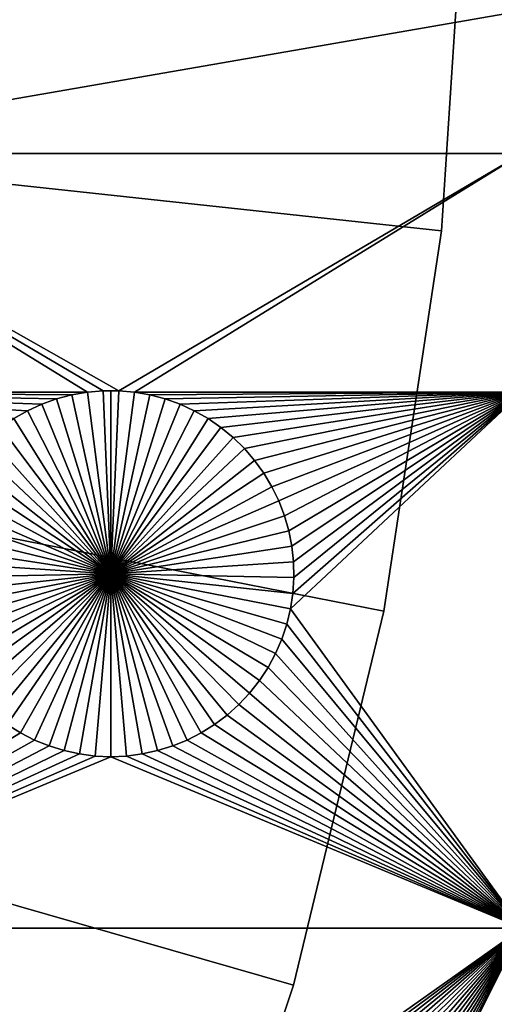
# Model space of a CAD drawing. Extents: x -150 to 150, y -120 to 120.
# Drawn here: x 73 to 82, y -23 to -5 of the extents above; entities that cross this region are included whole.
import ezdxf

# ---------------------------------------------------------------- set-up
doc = ezdxf.new("R2010")
doc.units = 0
doc.header["$MEASUREMENT"] = 0
for name, color, linetype in [('L1', 7, 'Continuous'), ('L2', 7, 'Continuous'), ('L4', 7, 'Continuous')]:
    doc.layers.add(name, color=color, linetype=linetype)

msp = doc.modelspace()

# ---------------------------------------------------------------- linework, layer by layer
at = {"layer": 'L1', "color": 7}
for points in [[(116, -101, 4.3), (116, 101, 4.3), (-116, -101, 4.3)], [(-116, -101, 4.3), (116, 101, 4.3), (-116, 101, 4.3)], [(67.5, -7.339153, 2), (67.5, -4.742221, 2), (82.5, -4.742221, 2)], [(67.5, -7.339153, 2), (82.5, -4.742221, 2), (82.5, -7.339153, 2)], [(67.5, -11.68787, 2), (67.5, -7.339153, 2), (74.57055, -11.6922, 2)], [(82.5, -7.339153, 2), (75.1435, -11.66753, 2), (67.5, -7.339153, 2)], [(67.5, -7.339153, 2), (75.1435, -11.66753, 2), (74.8565, -11.66753, 2)], [(67.5, -7.339153, 2), (74.8565, -11.66753, 2), (74.57055, -11.6922, 2)], [(82.5, -7.339153, 2), (75.42945, -11.6922, 2), (75.1435, -11.66753, 2)], [(82.5, -11.68787, 2), (75.42945, -11.6922, 2), (82.5, -7.339153, 2)], [(75, -11.66444, -3), (74.8565, -11.66753, -3), (74.8565, -11.66753, 2)], [(75.1435, -11.66753, 2), (75, -11.66444, -3), (74.8565, -11.66753, 2)], [(75, -11.66444, -3), (75, -15, -3), (74.8565, -11.66753, -3)], [(75.1435, -11.66753, 2), (75.1435, -11.66753, -3), (75, -11.66444, -3)], [(75, -11.66444, -3), (75.1435, -11.66753, -3), (75, -15, -3)], [(67.5, -11.68787, 2), (74.57055, -11.6922, 2), (74.28779, -11.74136, 2)], [(74.28779, -11.74136, 2), (74.0103, -11.81465, 2), (67.5, -11.68787, 2)], [(67.5, -11.68787, 2), (74.0103, -11.81465, 2), (73.74013, -11.91152, 2)], [(67.5, -11.68787, 2), (73.74013, -11.91152, 2), (73.47929, -12.03126, 2)], [(73.47929, -12.03126, 2), (73.22972, -12.17297, 2), (67.5, -11.68787, 2)], [(74.0103, -11.81465, 2), (74.0103, -11.81465, -3), (73.74013, -11.91152, -3)], [(74.0103, -11.81465, 2), (73.74013, -11.91152, -3), (73.74013, -11.91152, 2)], [(75, -15, -3), (73.74013, -11.91152, -3), (74.0103, -11.81465, -3)], [(74.28779, -11.74136, 2), (74.28779, -11.74136, -3), (74.0103, -11.81465, -3)], [(74.28779, -11.74136, 2), (74.0103, -11.81465, -3), (74.0103, -11.81465, 2)], [(74.0103, -11.81465, -3), (74.28779, -11.74136, -3), (75, -15, -3)], [(74.57055, -11.6922, 2), (74.57055, -11.6922, -3), (74.28779, -11.74136, -3)], [(74.57055, -11.6922, 2), (74.28779, -11.74136, -3), (74.28779, -11.74136, 2)], [(75, -15, -3), (74.28779, -11.74136, -3), (74.57055, -11.6922, -3)], [(74.8565, -11.66753, 2), (74.8565, -11.66753, -3), (74.57055, -11.6922, -3)], [(74.8565, -11.66753, 2), (74.57055, -11.6922, -3), (74.57055, -11.6922, 2)], [(75, -15, -3), (74.57055, -11.6922, -3), (74.8565, -11.66753, -3)], [(75.1435, -11.66753, -3), (75.42945, -11.6922, -3), (75, -15, -3)], [(75, -15, -3), (75.42945, -11.6922, -3), (75.71221, -11.74136, -3)], [(75, -15, -3), (75.71221, -11.74136, -3), (75.9897, -11.81465, -3)], [(75.9897, -11.81465, -3), (76.25987, -11.91152, -3), (75, -15, -3)], [(75.42945, -11.6922, 2), (75.42945, -11.6922, -3), (75.1435, -11.66753, -3)], [(75.42945, -11.6922, 2), (75.1435, -11.66753, -3), (75.1435, -11.66753, 2)], [(82.5, -11.68787, 2), (75.71221, -11.74136, 2), (75.42945, -11.6922, 2)], [(75.71221, -11.74136, 2), (75.71221, -11.74136, -3), (75.42945, -11.6922, -3)], [(75.71221, -11.74136, 2), (75.42945, -11.6922, -3), (75.42945, -11.6922, 2)], [(75.9897, -11.81465, 2), (75.71221, -11.74136, 2), (82.5, -11.68787, 2)], [(75.9897, -11.81465, 2), (75.9897, -11.81465, -3), (75.71221, -11.74136, -3)], [(75.9897, -11.81465, 2), (75.71221, -11.74136, -3), (75.71221, -11.74136, 2)], [(82.5, -11.68787, 2), (76.25987, -11.91152, 2), (75.9897, -11.81465, 2)], [(76.25987, -11.91152, 2), (76.25987, -11.91152, -3), (75.9897, -11.81465, -3)], [(76.25987, -11.91152, 2), (75.9897, -11.81465, -3), (75.9897, -11.81465, 2)], [(82.5, -11.68787, 2), (76.5207, -12.03126, 2), (76.25987, -11.91152, 2)], [(76.77028, -12.17297, 2), (76.5207, -12.03126, 2), (82.5, -11.68787, 2)], [(82.5, -11.68787, 2), (77.00676, -12.33562, 2), (76.77028, -12.17297, 2)], [(82.5, -11.68787, 2), (77.22837, -12.51799, 2), (77.00676, -12.33562, 2)], [(77.43348, -12.71874, 2), (77.22837, -12.51799, 2), (82.5, -11.68787, 2)], [(82.5, -11.68787, 2), (77.62059, -12.93638, 2), (77.43348, -12.71874, 2)], [(82.5, -11.68787, 2), (77.78829, -13.1693, 2), (77.62059, -12.93638, 2)], [(77.93534, -13.41577, 2), (77.78829, -13.1693, 2), (82.5, -11.68787, 2)], [(82.5, -11.68787, 2), (78.06066, -13.67397, 2), (77.93534, -13.41577, 2)], [(78.16332, -13.94199, 2), (78.06066, -13.67397, 2), (82.5, -11.68787, 2)], [(82.5, -11.68787, 2), (78.24256, -14.21784, 2), (78.16332, -13.94199, 2)], [(82.5, -11.68787, 2), (78.29779, -14.49948, 2), (78.24256, -14.21784, 2)], [(82.5, -21.45826, 2), (78.27321, -15.64194, 2), (82.5, -11.68787, 2)], [(82.5, -11.68787, 2), (78.27321, -15.64194, 2), (78.31628, -15.35818, 2)], [(78.32862, -14.78483, 2), (78.29779, -14.49948, 2), (82.5, -11.68787, 2)], [(82.5, -11.68787, 2), (78.31628, -15.35818, 2), (78.33479, -15.07177, 2)], [(78.33479, -15.07177, 2), (78.32862, -14.78483, 2), (82.5, -11.68787, 2)], [(73.74013, -11.91152, 2), (73.74013, -11.91152, -3), (73.47929, -12.03126, -3)], [(73.74013, -11.91152, 2), (73.47929, -12.03126, -3), (73.47929, -12.03126, 2)], [(75, -15, -3), (73.47929, -12.03126, -3), (73.74013, -11.91152, -3)], [(75, -15, -3), (76.25987, -11.91152, -3), (76.5207, -12.03126, -3)], [(76.5207, -12.03126, 2), (76.5207, -12.03126, -3), (76.25987, -11.91152, -3)], [(76.5207, -12.03126, 2), (76.25987, -11.91152, -3), (76.25987, -11.91152, 2)], [(75, -15, -3), (72.99324, -12.33562, -3), (73.22972, -12.17297, -3)], [(73.47929, -12.03126, 2), (73.47929, -12.03126, -3), (73.22972, -12.17297, -3)], [(73.47929, -12.03126, 2), (73.22972, -12.17297, -3), (73.22972, -12.17297, 2)], [(73.22972, -12.17297, -3), (73.47929, -12.03126, -3), (75, -15, -3)], [(75, -15, -3), (76.5207, -12.03126, -3), (76.77028, -12.17297, -3)], [(76.77028, -12.17297, -3), (77.00676, -12.33562, -3), (75, -15, -3)], [(76.77028, -12.17297, 2), (76.77028, -12.17297, -3), (76.5207, -12.03126, -3)], [(76.77028, -12.17297, 2), (76.5207, -12.03126, -3), (76.5207, -12.03126, 2)], [(77.00676, -12.33562, 2), (77.00676, -12.33562, -3), (76.77028, -12.17297, -3)], [(77.00676, -12.33562, 2), (76.77028, -12.17297, -3), (76.77028, -12.17297, 2)], [(75, -15, -3), (72.77163, -12.51799, -3), (72.99324, -12.33562, -3)], [(75, -15, -3), (77.00676, -12.33562, -3), (77.22837, -12.51799, -3)], [(77.22837, -12.51799, 2), (77.22837, -12.51799, -3), (77.00676, -12.33562, -3)], [(77.22837, -12.51799, 2), (77.00676, -12.33562, -3), (77.00676, -12.33562, 2)], [(72.56652, -12.71874, -3), (72.77163, -12.51799, -3), (75, -15, -3)], [(75, -15, -3), (77.22837, -12.51799, -3), (77.43348, -12.71874, -3)], [(77.43348, -12.71874, 2), (77.43348, -12.71874, -3), (77.22837, -12.51799, -3)], [(77.43348, -12.71874, 2), (77.22837, -12.51799, -3), (77.22837, -12.51799, 2)], [(75, -15, -3), (72.37942, -12.93638, -3), (72.56652, -12.71874, -3)], [(77.43348, -12.71874, -3), (77.62059, -12.93638, -3), (75, -15, -3)], [(77.62059, -12.93638, 2), (77.62059, -12.93638, -3), (77.43348, -12.71874, -3)], [(77.62059, -12.93638, 2), (77.43348, -12.71874, -3), (77.43348, -12.71874, 2)], [(75, -15, -3), (72.21172, -13.1693, -3), (72.37942, -12.93638, -3)], [(75, -15, -3), (77.62059, -12.93638, -3), (77.78829, -13.1693, -3)], [(77.78829, -13.1693, 2), (77.78829, -13.1693, -3), (77.62059, -12.93638, -3)], [(77.78829, -13.1693, 2), (77.62059, -12.93638, -3), (77.62059, -12.93638, 2)], [(72.06466, -13.41577, -3), (72.21172, -13.1693, -3), (75, -15, -3)], [(75, -15, -3), (77.78829, -13.1693, -3), (77.93534, -13.41577, -3)], [(77.93534, -13.41577, 2), (77.93534, -13.41577, -3), (77.78829, -13.1693, -3)], [(77.93534, -13.41577, 2), (77.78829, -13.1693, -3), (77.78829, -13.1693, 2)], [(75, -15, -3), (71.93934, -13.67397, -3), (72.06466, -13.41577, -3)], [(77.93534, -13.41577, -3), (78.06066, -13.67397, -3), (75, -15, -3)], [(78.06066, -13.67397, 2), (78.06066, -13.67397, -3), (77.93534, -13.41577, -3)], [(78.06066, -13.67397, 2), (77.93534, -13.41577, -3), (77.93534, -13.41577, 2)], [(75, -15, -3), (71.83668, -13.94199, -3), (71.93934, -13.67397, -3)], [(75, -15, -3), (78.06066, -13.67397, -3), (78.16332, -13.94199, -3)], [(78.16332, -13.94199, 2), (78.16332, -13.94199, -3), (78.06066, -13.67397, -3)], [(78.16332, -13.94199, 2), (78.06066, -13.67397, -3), (78.06066, -13.67397, 2)], [(71.75744, -14.21784, -3), (71.83668, -13.94199, -3), (75, -15, -3)], [(75, -15, -3), (78.16332, -13.94199, -3), (78.24256, -14.21784, -3)], [(78.24256, -14.21784, 2), (78.24256, -14.21784, -3), (78.16332, -13.94199, -3)], [(78.24256, -14.21784, 2), (78.16332, -13.94199, -3), (78.16332, -13.94199, 2)], [(75, -15, -3), (71.7022, -14.49948, -3), (71.75744, -14.21784, -3)], [(78.24256, -14.21784, -3), (78.29779, -14.49948, -3), (75, -15, -3)], [(78.29779, -14.49948, 2), (78.29779, -14.49948, -3), (78.24256, -14.21784, -3)], [(78.29779, -14.49948, 2), (78.24256, -14.21784, -3), (78.24256, -14.21784, 2)], [(75, -15, -3), (71.67138, -14.78483, -3), (71.7022, -14.49948, -3)], [(75, -15, -3), (78.29779, -14.49948, -3), (78.32862, -14.78483, -3)], [(78.32862, -14.78483, 2), (78.32862, -14.78483, -3), (78.29779, -14.49948, -3)], [(78.32862, -14.78483, 2), (78.29779, -14.49948, -3), (78.29779, -14.49948, 2)], [(71.66521, -15.07177, -3), (71.67138, -14.78483, -3), (75, -15, -3)], [(75, -15, -3), (78.32862, -14.78483, -3), (78.33479, -15.07177, -3)], [(78.33479, -15.07177, 2), (78.33479, -15.07177, -3), (78.32862, -14.78483, -3)], [(78.33479, -15.07177, 2), (78.32862, -14.78483, -3), (78.32862, -14.78483, 2)], [(75, -15, -3), (71.68372, -15.35818, -3), (71.66521, -15.07177, -3)], [(75, -15, -3), (71.72679, -15.64194, -3), (71.68372, -15.35818, -3)], [(71.79409, -15.92094, -3), (71.72679, -15.64194, -3), (75, -15, -3)], [(75, -15, -3), (71.88512, -16.19313, -3), (71.79409, -15.92094, -3)], [(75, -15, -3), (71.99922, -16.45648, -3), (71.88512, -16.19313, -3)], [(72.13554, -16.70905, -3), (71.99922, -16.45648, -3), (75, -15, -3)], [(75, -15, -3), (72.29306, -16.94896, -3), (72.13554, -16.70905, -3)], [(75, -15, -3), (72.47062, -17.17445, -3), (72.29306, -16.94896, -3)], [(72.66691, -17.38384, -3), (72.47062, -17.17445, -3), (75, -15, -3)], [(75, -15, -3), (72.88048, -17.57558, -3), (72.66691, -17.38384, -3)], [(75, -15, -3), (73.10973, -17.74825, -3), (72.88048, -17.57558, -3)], [(73.35298, -17.90057, -3), (73.10973, -17.74825, -3), (75, -15, -3)], [(75, -15, -3), (73.60842, -18.03142, -3), (73.35298, -17.90057, -3)], [(75, -15, -3), (73.87417, -18.13982, -3), (73.60842, -18.03142, -3)], [(74.14825, -18.22498, -3), (73.87417, -18.13982, -3), (75, -15, -3)], [(75, -15, -3), (74.42864, -18.28626, -3), (74.14825, -18.22498, -3)], [(75, -15, -3), (74.71326, -18.32321, -3), (74.42864, -18.28626, -3)], [(75, -18.33556, -3), (74.71326, -18.32321, -3), (75, -15, -3)], [(75.85175, -18.22498, -3), (75.57136, -18.28626, -3), (75, -15, -3)], [(75, -15, -3), (75.57136, -18.28626, -3), (75.28674, -18.32321, -3)], [(75, -15, -3), (75.28674, -18.32321, -3), (75, -18.33556, -3)], [(76.64702, -17.90057, -3), (76.39158, -18.03142, -3), (75, -15, -3)], [(75, -15, -3), (76.39158, -18.03142, -3), (76.12583, -18.13982, -3)], [(75, -15, -3), (76.12583, -18.13982, -3), (75.85175, -18.22498, -3)], [(77.33309, -17.38384, -3), (77.11952, -17.57558, -3), (75, -15, -3)], [(75, -15, -3), (77.11952, -17.57558, -3), (76.89027, -17.74825, -3)], [(75, -15, -3), (76.89027, -17.74825, -3), (76.64702, -17.90057, -3)], [(77.86446, -16.70905, -3), (77.70694, -16.94896, -3), (75, -15, -3)], [(75, -15, -3), (77.70694, -16.94896, -3), (77.52938, -17.17445, -3)], [(75, -15, -3), (77.52938, -17.17445, -3), (77.33309, -17.38384, -3)], [(78.20591, -15.92094, -3), (78.11487, -16.19313, -3), (75, -15, -3)], [(75, -15, -3), (78.11487, -16.19313, -3), (78.00078, -16.45648, -3)], [(75, -15, -3), (78.00078, -16.45648, -3), (77.86446, -16.70905, -3)], [(78.33479, -15.07177, -3), (78.31628, -15.35818, -3), (75, -15, -3)], [(75, -15, -3), (78.31628, -15.35818, -3), (78.27321, -15.64194, -3)], [(75, -15, -3), (78.27321, -15.64194, -3), (78.20591, -15.92094, -3)], [(78.31628, -15.35818, 2), (78.31628, -15.35818, -3), (78.33479, -15.07177, -3)], [(78.31628, -15.35818, 2), (78.33479, -15.07177, -3), (78.33479, -15.07177, 2)], [(78.27321, -15.64194, 2), (78.27321, -15.64194, -3), (78.31628, -15.35818, -3)], [(78.27321, -15.64194, 2), (78.31628, -15.35818, -3), (78.31628, -15.35818, 2)], [(82.5, -21.45826, 2), (78.20591, -15.92094, 2), (78.27321, -15.64194, 2)], [(78.20591, -15.92094, 2), (78.20591, -15.92094, -3), (78.27321, -15.64194, -3)], [(78.20591, -15.92094, 2), (78.27321, -15.64194, -3), (78.27321, -15.64194, 2)], [(78.11487, -16.19313, 2), (78.20591, -15.92094, 2), (82.5, -21.45826, 2)], [(78.11487, -16.19313, 2), (78.11487, -16.19313, -3), (78.20591, -15.92094, -3)], [(78.11487, -16.19313, 2), (78.20591, -15.92094, -3), (78.20591, -15.92094, 2)], [(82.5, -21.45826, 2), (78.00078, -16.45648, 2), (78.11487, -16.19313, 2)], [(78.00078, -16.45648, 2), (78.00078, -16.45648, -3), (78.11487, -16.19313, -3)], [(78.00078, -16.45648, 2), (78.11487, -16.19313, -3), (78.11487, -16.19313, 2)], [(82.5, -21.45826, 2), (77.86446, -16.70905, 2), (78.00078, -16.45648, 2)], [(77.86446, -16.70905, 2), (77.86446, -16.70905, -3), (78.00078, -16.45648, -3)], [(77.86446, -16.70905, 2), (78.00078, -16.45648, -3), (78.00078, -16.45648, 2)], [(77.70694, -16.94896, 2), (77.86446, -16.70905, 2), (82.5, -21.45826, 2)], [(77.70694, -16.94896, 2), (77.70694, -16.94896, -3), (77.86446, -16.70905, -3)], [(77.70694, -16.94896, 2), (77.86446, -16.70905, -3), (77.86446, -16.70905, 2)], [(82.5, -21.45826, 2), (77.52938, -17.17445, 2), (77.70694, -16.94896, 2)], [(77.52938, -17.17445, 2), (77.52938, -17.17445, -3), (77.70694, -16.94896, -3)], [(77.52938, -17.17445, 2), (77.70694, -16.94896, -3), (77.70694, -16.94896, 2)], [(82.5, -21.45826, 2), (77.33309, -17.38384, 2), (77.52938, -17.17445, 2)], [(77.33309, -17.38384, 2), (77.33309, -17.38384, -3), (77.52938, -17.17445, -3)], [(77.33309, -17.38384, 2), (77.52938, -17.17445, -3), (77.52938, -17.17445, 2)], [(77.11952, -17.57558, 2), (77.33309, -17.38384, 2), (82.5, -21.45826, 2)], [(77.11952, -17.57558, 2), (77.11952, -17.57558, -3), (77.33309, -17.38384, -3)], [(77.11952, -17.57558, 2), (77.33309, -17.38384, -3), (77.33309, -17.38384, 2)], [(82.5, -21.45826, 2), (76.89027, -17.74825, 2), (77.11952, -17.57558, 2)], [(76.89027, -17.74825, 2), (76.89027, -17.74825, -3), (77.11952, -17.57558, -3)], [(76.89027, -17.74825, 2), (77.11952, -17.57558, -3), (77.11952, -17.57558, 2)], [(67.5, -21.45826, 2), (73.10973, -17.74825, 2), (73.35298, -17.90057, 2)], [(73.10973, -17.74825, 2), (73.10973, -17.74825, -3), (73.35298, -17.90057, -3)], [(73.10973, -17.74825, 2), (73.35298, -17.90057, -3), (73.35298, -17.90057, 2)], [(82.5, -21.45826, 2), (76.64702, -17.90057, 2), (76.89027, -17.74825, 2)], [(76.64702, -17.90057, 2), (76.64702, -17.90057, -3), (76.89027, -17.74825, -3)], [(76.64702, -17.90057, 2), (76.89027, -17.74825, -3), (76.89027, -17.74825, 2)], [(73.35298, -17.90057, 2), (73.60842, -18.03142, 2), (67.5, -21.45826, 2)], [(73.35298, -17.90057, 2), (73.35298, -17.90057, -3), (73.60842, -18.03142, -3)], [(73.35298, -17.90057, 2), (73.60842, -18.03142, -3), (73.60842, -18.03142, 2)], [(76.39158, -18.03142, 2), (76.64702, -17.90057, 2), (82.5, -21.45826, 2)], [(76.39158, -18.03142, 2), (76.39158, -18.03142, -3), (76.64702, -17.90057, -3)], [(76.39158, -18.03142, 2), (76.64702, -17.90057, -3), (76.64702, -17.90057, 2)], [(73.60842, -18.03142, 2), (73.87417, -18.13982, 2), (67.5, -21.45826, 2)], [(73.60842, -18.03142, 2), (73.60842, -18.03142, -3), (73.87417, -18.13982, -3)], [(73.60842, -18.03142, 2), (73.87417, -18.13982, -3), (73.87417, -18.13982, 2)], [(82.5, -21.45826, 2), (76.12583, -18.13982, 2), (76.39158, -18.03142, 2)], [(76.12583, -18.13982, 2), (76.12583, -18.13982, -3), (76.39158, -18.03142, -3)], [(76.12583, -18.13982, 2), (76.39158, -18.03142, -3), (76.39158, -18.03142, 2)], [(67.5, -21.45826, 2), (73.87417, -18.13982, 2), (74.14825, -18.22498, 2)], [(67.5, -21.45826, 2), (74.14825, -18.22498, 2), (74.42864, -18.28626, 2)], [(74.42864, -18.28626, 2), (74.71326, -18.32321, 2), (67.5, -21.45826, 2)], [(73.87417, -18.13982, 2), (73.87417, -18.13982, -3), (74.14825, -18.22498, -3)], [(73.87417, -18.13982, 2), (74.14825, -18.22498, -3), (74.14825, -18.22498, 2)], [(74.14825, -18.22498, 2), (74.14825, -18.22498, -3), (74.42864, -18.28626, -3)], [(74.14825, -18.22498, 2), (74.42864, -18.28626, -3), (74.42864, -18.28626, 2)], [(74.42864, -18.28626, 2), (74.42864, -18.28626, -3), (74.71326, -18.32321, -3)], [(74.42864, -18.28626, 2), (74.71326, -18.32321, -3), (74.71326, -18.32321, 2)], [(82.5, -21.45826, 2), (75.28674, -18.32321, 2), (75.57136, -18.28626, 2)], [(75.28674, -18.32321, 2), (75.28674, -18.32321, -3), (75.57136, -18.28626, -3)], [(75.28674, -18.32321, 2), (75.57136, -18.28626, -3), (75.57136, -18.28626, 2)], [(75.57136, -18.28626, 2), (75.85175, -18.22498, 2), (82.5, -21.45826, 2)], [(75.57136, -18.28626, 2), (75.57136, -18.28626, -3), (75.85175, -18.22498, -3)], [(75.57136, -18.28626, 2), (75.85175, -18.22498, -3), (75.85175, -18.22498, 2)], [(82.5, -21.45826, 2), (75.85175, -18.22498, 2), (76.12583, -18.13982, 2)], [(75.85175, -18.22498, 2), (75.85175, -18.22498, -3), (76.12583, -18.13982, -3)], [(75.85175, -18.22498, 2), (76.12583, -18.13982, -3), (76.12583, -18.13982, 2)], [(67.5, -21.45826, 2), (74.71326, -18.32321, 2), (75, -18.33556, 2)], [(67.5, -21.45826, 2), (75, -18.33556, 2), (82.5, -21.45826, 2)], [(74.71326, -18.32321, 2), (74.71326, -18.32321, -3), (75, -18.33556, -3)], [(74.71326, -18.32321, 2), (75, -18.33556, -3), (75, -18.33556, 2)], [(82.5, -21.45826, 2), (75, -18.33556, 2), (75.28674, -18.32321, 2)], [(75, -18.33556, 2), (75, -18.33556, -3), (75.28674, -18.32321, -3)], [(75, -18.33556, 2), (75.28674, -18.32321, -3), (75.28674, -18.32321, 2)], [(74.57055, -26.6922, 2), (74.28779, -26.74136, 2), (67.5, -21.45826, 2)], [(74.28779, -26.74136, 2), (74.0103, -26.81465, 2), (67.5, -21.45826, 2)], [(67.5, -21.45826, 2), (74.0103, -26.81465, 2), (73.74013, -26.91152, 2)], [(67.5, -21.45826, 2), (73.74013, -26.91152, 2), (73.47929, -27.03126, 2)], [(73.47929, -27.03126, 2), (73.22972, -27.17297, 2), (67.5, -21.45826, 2)], [(82.5, -21.45826, 2), (75.1435, -26.66753, 2), (67.5, -21.45826, 2)], [(67.5, -21.45826, 2), (75.1435, -26.66753, 2), (74.8565, -26.66753, 2)], [(67.5, -21.45826, 2), (74.8565, -26.66753, 2), (74.57055, -26.6922, 2)], [(82.5, -21.45826, 2), (75.42945, -26.6922, 2), (75.1435, -26.66753, 2)], [(75.71221, -26.74136, 2), (75.42945, -26.6922, 2), (82.5, -21.45826, 2)], [(82.5, -21.45826, 2), (75.9897, -26.81465, 2), (75.71221, -26.74136, 2)], [(82.5, -21.45826, 2), (76.25987, -26.91152, 2), (75.9897, -26.81465, 2)], [(76.5207, -27.03126, 2), (76.25987, -26.91152, 2), (82.5, -21.45826, 2)], [(82.5, -21.45826, 2), (76.77028, -27.17297, 2), (76.5207, -27.03126, 2)], [(82.5, -21.45826, 2), (77.00676, -27.33562, 2), (76.77028, -27.17297, 2)], [(77.22837, -27.51799, 2), (77.00676, -27.33562, 2), (82.5, -21.45826, 2)], [(82.5, -21.45826, 2), (77.43348, -27.71874, 2), (77.22837, -27.51799, 2)], [(82.5, -21.45826, 2), (77.62059, -27.93638, 2), (77.43348, -27.71874, 2)], [(77.78829, -28.1693, 2), (77.62059, -27.93638, 2), (82.5, -21.45826, 2)], [(82.5, -21.45826, 2), (77.93534, -28.41577, 2), (77.78829, -28.1693, 2)], [(82.5, -21.45826, 2), (78.06066, -28.67397, 2), (77.93534, -28.41577, 2)], [(78.16332, -28.94199, 2), (78.06066, -28.67397, 2), (82.5, -21.45826, 2)], [(82.5, -21.45826, 2), (78.24256, -29.21784, 2), (78.16332, -28.94199, 2)], [(82.5, -21.45826, 2), (78.29779, -29.49948, 2), (78.24256, -29.21784, 2)], [(82.5, -21.45826, 2), (78.32862, -29.78483, 2), (78.29779, -29.49948, 2)], [(82.5, -34.24955, 2), (78.32862, -29.78483, 2), (82.5, -21.45826, 2)]]:
    msp.add_3dface(points, dxfattribs=at)
at = {"layer": 'L2', "color": 250}
for points in [[(150, 120, 15.5), (10.74751, 0.231298, 15.5), (150, -120, 15.5)], [(149.7294, -119.7294), (10.72761, -0.693466), (149.7294, 119.7294)], [(150, -120, 15.5), (10.74751, 0.231298, 15.5), (10.72761, -0.693466, 15.5)], [(150, -120, 15.5), (10.72761, -0.693466, 15.5), (10.62828, -1.613096, 15.5)], [(149.7294, -119.7294), (10.62828, -1.613096), (10.72761, -0.693466)], [(10.62828, -1.613096, 15.5), (10.45027, -2.520782, 15.5), (150, -120, 15.5)], [(10.45027, -2.520782), (10.62828, -1.613096), (149.7294, -119.7294)], [(150, -120, 15.5), (10.45027, -2.520782, 15.5), (10.19489, -3.409806, 15.5)], [(10.45027, -2.520782), (149.7294, -119.7294), (10.19489, -3.409806)], [(10.19489, -3.409806, 15.5), (9.864024, -4.273585, 15.5), (150, -120, 15.5)], [(10.19489, -3.409806), (149.7294, -119.7294), (9.864024, -4.273585)], [(150, -120, 15.5), (9.864024, -4.273585, 15.5), (9.460132, -5.105724, 15.5)], [(149.7294, -119.7294), (9.460132, -5.105724), (9.864024, -4.273585)], [(150, -120, 15.5), (9.460132, -5.105724, 15.5), (8.986199, -5.900062, 15.5)], [(149.7294, -119.7294), (8.986199, -5.900062), (9.460132, -5.105724)], [(8.986199, -5.900062, 15.5), (8.445736, -6.650717, 15.5), (150, -120, 15.5)], [(8.445736, -6.650717), (8.986199, -5.900062), (149.7294, -119.7294)], [(150, -120, 15.5), (8.445736, -6.650717, 15.5), (7.842744, -7.352134, 15.5)], [(149.7294, -119.7294), (7.842744, -7.352134), (8.445736, -6.650717)], [(150, -120, 15.5), (7.842744, -7.352134, 15.5), (7.181686, -7.999117, 15.5)], [(149.7294, -119.7294), (7.181686, -7.999117), (7.842744, -7.352134)], [(150, -120, 15.5), (7.181686, -7.999117, 15.5), (6.467459, -8.586878, 15.5)], [(6.467459, -8.586878), (7.181686, -7.999117), (149.7294, -119.7294)], [(6.467459, -8.586878, 15.5), (5.705348, -9.111064, 15.5), (150, -120, 15.5)], [(149.7294, -119.7294), (5.705348, -9.111064), (6.467459, -8.586878)], [(150, -120, 15.5), (5.705348, -9.111064, 15.5), (4.900997, -9.567796, 15.5)], [(149.7294, -119.7294), (4.900997, -9.567796), (5.705348, -9.111064)], [(150, -120, 15.5), (4.900997, -9.567796, 15.5), (4.060361, -9.953692, 15.5)], [(4.060361, -9.953692), (4.900997, -9.567796), (149.7294, -119.7294)], [(4.060361, -9.953692, 15.5), (3.189663, -10.26589, 15.5), (150, -120, 15.5)], [(4.060361, -9.953692), (149.7294, -119.7294), (3.189663, -10.26589)], [(150, -120, 15.5), (3.189663, -10.26589, 15.5), (2.29535, -10.50209, 15.5)], [(3.189663, -10.26589), (149.7294, -119.7294), (2.29535, -10.50209)], [(150, -120, 15.5), (2.29535, -10.50209, 15.5), (1.384043, -10.66053, 15.5)], [(149.7294, -119.7294), (1.384043, -10.66053), (2.29535, -10.50209)], [(150, -120, 15.5), (0.462489, -10.74005, 15.5), (-150, -120, 15.5)], [(-149.7294, -119.7294), (-1.384043, -10.66053), (149.7294, -119.7294)], [(149.7294, -119.7294), (-1.384043, -10.66053), (-0.462489, -10.74005)], [(149.7294, -119.7294), (-0.462489, -10.74005), (0, -10.75)], [(0, -10.75), (0.462489, -10.74005), (149.7294, -119.7294)], [(1.384043, -10.66053, 15.5), (0.462489, -10.74005, 15.5), (150, -120, 15.5)], [(149.7294, -119.7294), (0.462489, -10.74005), (1.384043, -10.66053)]]:
    msp.add_3dface(points, dxfattribs=at)
at = {"layer": 'L4', "color": 7}
for points in [[(79.97648, -15.6848, 42.35), (81.02876, -8.75158, 42.35), (0, 0, 42.35)], [(0, 0, 42.35), (81.02876, -8.75158, 42.35), (81.48114, -1.753562, 42.35)], [(73.31992, -35.58708, 42.35), (76.10773, -29.15241, 42.35), (0, 0, 42.35)], [(0, 0, 42.35), (76.10773, -29.15241, 42.35), (78.33207, -22.5019, 42.35)], [(0, 0, 42.35), (78.33207, -22.5019, 42.35), (79.97648, -15.6848, 42.35)], [(78.33207, -22.5019, 17.35), (76.10773, -29.15241, 17.35), (0, 0, 17.35)], [(0, 0, 17.35), (76.10773, -29.15241, 17.35), (73.31992, -35.58708, 17.35)], [(81.48114, -1.753562, 17.35), (81.02876, -8.75158, 17.35), (0, 0, 17.35)], [(0, 0, 17.35), (81.02876, -8.75158, 17.35), (79.97648, -15.6848, 17.35)], [(0, 0, 17.35), (79.97648, -15.6848, 17.35), (78.33207, -22.5019, 17.35)], [(81.48114, -1.753562, 17.35), (81.48114, -1.753562, 42.35), (81.02876, -8.75158, 42.35)], [(81.48114, -1.753562, 17.35), (81.02876, -8.75158, 42.35), (81.02876, -8.75158, 17.35)], [(81.02876, -8.75158, 17.35), (81.02876, -8.75158, 42.35), (79.97648, -15.6848, 42.35)], [(81.02876, -8.75158, 17.35), (79.97648, -15.6848, 42.35), (79.97648, -15.6848, 17.35)], [(79.97648, -15.6848, 17.35), (79.97648, -15.6848, 42.35), (78.33207, -22.5019, 42.35)], [(79.97648, -15.6848, 17.35), (78.33207, -22.5019, 42.35), (78.33207, -22.5019, 17.35)], [(78.33207, -22.5019, 17.35), (78.33207, -22.5019, 42.35), (76.10773, -29.15241, 42.35)], [(78.33207, -22.5019, 17.35), (76.10773, -29.15241, 42.35), (76.10773, -29.15241, 17.35)]]:
    msp.add_3dface(points, dxfattribs=at)

doc.saveas('drawing.dxf')
